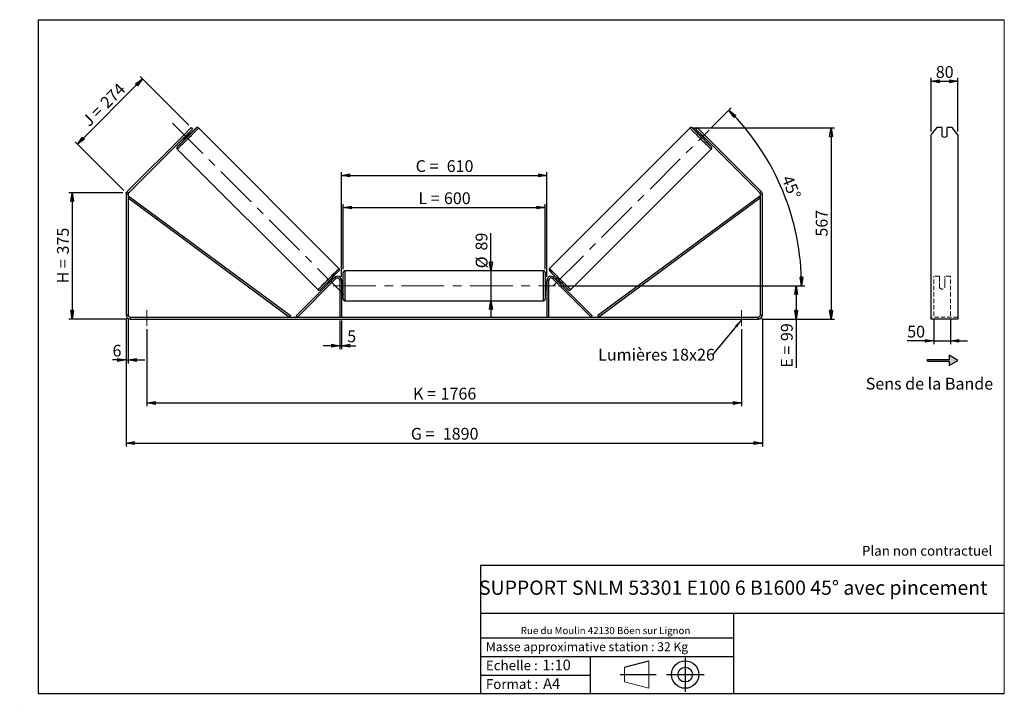
# Model space of a CAD drawing. Units: millimetres. Extents: x 0 to 292, y 1 to 205.
import ezdxf

# ---------------------------------------------------------------- set-up
doc = ezdxf.new("R2010")
doc.units = ezdxf.units.MM
doc.header["$PDSIZE"] = -1
doc.linetypes.add('CENTERX2', pattern=[20.32, 12.7, -2.54, 2.54, -2.54])
doc.linetypes.add('HIDDEN', pattern=[1.905, 1.27, -0.635])
doc.layers.add('SLD-0', color=7, linetype='Continuous')
doc.styles.add('SLDTEXTSTYLE0', font='TXT', dxfattribs={"width": 0.75})
doc.styles.add('SLDTEXTSTYLE2', font='TXT', dxfattribs={"width": 0.666667})
doc.dimstyles.new('SLDDIMSTYLE0', dxfattribs={"dimtxt": 3.501, "dimasz": 2.5, "dimexe": 0, "dimexo": 0.0625, "dimgap": 0.87525, "dimtad": 1, "dimdec": 0, "dimlfac": 10, "dimrnd": 1e-09, "dimzin": 12, "dimdsep": 46, "dimtxsty": 'SLDTEXTSTYLE0', "dimblk1": 'CLOSED', "dimblk2": 'CLOSED', "dimsah": 1, "dimcen": 0.09, "dimadec": 0, "dimazin": 3, "dimtfac": 1, "dimtofl": 0, "dimtmove": 0, "dimatfit": 3, "dimldrblk": 'CLOSED', "dimfxl": 0, "dimfrac": 2, "dimtolj": 1, "dimtzin": 12, "dimarcsym": 0})
doc.dimstyles.new('SLDDIMSTYLE1', dxfattribs={"dimtxt": 3.501, "dimasz": 2.5, "dimexe": 0, "dimexo": 0.0625, "dimgap": 0.87525, "dimtad": 1, "dimdec": 0, "dimlfac": 10, "dimrnd": 1e-09, "dimzin": 12, "dimdsep": 46, "dimtxsty": 'SLDTEXTSTYLE0', "dimblk1": 'CLOSED', "dimblk2": 'CLOSED', "dimsah": 1, "dimcen": 0.09, "dimadec": 0, "dimazin": 3, "dimtfac": 1, "dimtmove": 0, "dimatfit": 0, "dimldrblk": 'CLOSED', "dimfxl": 0, "dimfrac": 2, "dimtolj": 1, "dimtzin": 12, "dimarcsym": 0})
doc.dimstyles.new('SLDDIMSTYLE2', dxfattribs={"dimtxt": 3.501, "dimasz": 2.5, "dimexe": 0, "dimexo": 0.0625, "dimgap": 0.87525, "dimtad": 1, "dimdec": 4, "dimlfac": 10, "dimzin": 12, "dimdsep": 46, "dimtxsty": 'SLDTEXTSTYLE0', "dimblk1": 'CLOSED', "dimblk2": 'CLOSED', "dimsah": 1, "dimcen": 0.09, "dimadec": 0, "dimazin": 3, "dimtfac": 1, "dimtofl": 0, "dimtmove": 0, "dimatfit": 3, "dimldrblk": 'CLOSED', "dimfxl": 0, "dimfrac": 2, "dimtolj": 1, "dimtzin": 12, "dimarcsym": 0})
doc.dimstyles.new('SLDDIMSTYLE3', dxfattribs={"dimtxt": 0.18, "dimasz": 2.5, "dimexe": 0, "dimexo": 0.0625, "dimgap": 0, "dimtad": 0, "dimtih": 1, "dimtoh": 1, "dimdec": 0, "dimrnd": 1e-09, "dimzin": 0, "dimdsep": 46, "dimtxsty": 'Standard', "dimsah": 1, "dimcen": 0.09, "dimadec": 0, "dimazin": 0, "dimtfac": 2.5, "dimtdec": 0, "dimtofl": 0, "dimtmove": 0, "dimatfit": 3, "dimfxl": 0, "dimfrac": 2, "dimtolj": 1, "dimtzin": 0, "dimarcsym": 0})

# ---------------------------------------------------------------- blocks, each defined once
blk = doc.blocks.new('Bloc2')
at = {"layer": 'SLD-0', "color": 7}
for p, q in [((2480, 936.2), (2480, 923.7)), ((2506, 921.2), (2480, 936.2)), ((2415.7, 918.7), (2415.7, 923.7)), ((2415.7, 923.7), (2480, 923.7)), ((2415.7, 918.7), (2480, 918.7)), ((2480, 906.2), (2506, 921.2)), ((2480, 918.7), (2480, 906.2))]:
    blk.add_line(p, q, dxfattribs=at)
blk = doc.blocks.new('Bloc1')
at = {"color": 7, "linetype": 'Continuous', "lineweight": 0}
blk.add_point((27.17, 41.63), dxfattribs=at)
at = {"layer": 'SLD-0'}
for p, q in [((9.1, 43.82), (16.35, 45.7)), ((27.17, 46.64), (27.17, 36.52)), ((7.87, 41.63), (18.56, 41.63)), ((21.6, 41.63), (32.77, 41.63))]:
    blk.add_line(p, q, dxfattribs=at)
at = {"layer": 'SLD-0', "color": 7, "linetype": 'Continuous', "lineweight": 18}
for p, q in [((16.35, 45.7), (16.35, 37.56)), ((9.1, 39.44), (9.1, 43.82)), ((9.1, 39.44), (16.35, 37.56))]:
    blk.add_line(p, q, dxfattribs=at)
at = {"layer": 'SLD-0'}
for radius in [4.07, 2.19]:
    blk.add_circle((27.17, 41.63), radius, dxfattribs=at)
blk = doc.blocks.new('SW_NOTE_0')
at = {"color": 0, "linetype": 'Continuous', "lineweight": 0, "insert": (28.37, -0.09), "char_height": 2.1167, "attachment_point": 2, "style": 'SLDTEXTSTYLE0'}
blk.add_mtext('Rue du Moulin 42130 Böen sur Lignon', dxfattribs=at)
blk = doc.blocks.new('_Closed')
at = {"color": 0, "linetype": 'ByBlock', "lineweight": -2}
for p, q in [((-1, 0.166667), (0, 0)), ((-1, 0.166667), (-1, -0.166667)), ((0, 0), (-1, -0.166667)), ((0, 0), (-1, 0))]:
    blk.add_line(p, q, dxfattribs=at)
blk = doc.blocks.new('_D')
at = {"layer": 'SLD-0'}
for p, q in [((30.15, 153.61), (14.15, 153.61)), ((15.15, 153.61), (15.15, 116.09)), ((31.35, 116.09), (14.15, 116.09))]:
    blk.add_line(p, q, dxfattribs=at)
at = {"layer": 'SLD-0', "xscale": 2.5, "yscale": 2.5}
for p, rotation in [((15.15, 153.61), 90.0000000000004), ((15.15, 116.09), 270.0000000000004)]:
    blk.add_blockref('_Closed', p, dxfattribs=dict(at, rotation=rotation))
at = {"layer": 'SLD-0', "char_height": 3.501, "attachment_point": 1, "rotation": 90}
for s, insert, style in [('375', (10.64, 135.27), 'SLDTEXTSTYLE0'), ('H =', (10.64, 126.67), 'SLDTEXTSTYLE2')]:
    blk.add_mtext(s, dxfattribs=dict(at, insert=insert, style=style))
blk = doc.blocks.new('_D_1')
at = {"layer": 'SLD-0'}
for p, q in [((16.71, 168.05), (36.05, 187.39)), ((49.79, 173.65), (35.34, 188.1)), ((30.45, 154.31), (16, 168.76))]:
    blk.add_line(p, q, dxfattribs=at)
at = {"layer": 'SLD-0', "xscale": 2.5, "yscale": 2.5}
for p, rotation in [((36.05, 187.39), 45.00000000000041), ((16.71, 168.05), 225.0000000000004)]:
    blk.add_blockref('_Closed', p, dxfattribs=dict(at, rotation=rotation))
at = {"layer": 'SLD-0', "char_height": 3.501, "attachment_point": 1, "rotation": 45}
for s, insert, style in [('274', (23.15, 180.88), 'SLDTEXTSTYLE0'), ('J =', (17.73, 175.46), 'SLDTEXTSTYLE2')]:
    blk.add_mtext(s, dxfattribs=dict(at, insert=insert, style=style))
blk = doc.blocks.new('_D_2')
at = {"layer": 'SLD-0', "color": 7}
for p, q in [((199.65, 172.84), (241.53, 172.84)), ((240.53, 172.84), (240.53, 116.09)), ((219.95, 116.09), (241.53, 116.09))]:
    blk.add_line(p, q, dxfattribs=at)
at = {"layer": 'SLD-0', "color": 7, "xscale": 2.5, "yscale": 2.5}
for p, rotation in [((240.53, 172.84), 90.0000000000004), ((240.53, 116.09), 270.0000000000004)]:
    blk.add_blockref('_Closed', p, dxfattribs=dict(at, rotation=rotation))
at = {"layer": 'SLD-0', "color": 7, "insert": (236.02, 140.58), "char_height": 3.501, "attachment_point": 1, "rotation": 90, "style": 'SLDTEXTSTYLE0'}
blk.add_mtext('567', dxfattribs=at)
blk = doc.blocks.new('_D_3')
at = {"layer": 'SLD-0', "color": 7}
for p, q in [((31.15, 116.29), (31.15, 78.26)), ((220.15, 116.29), (220.15, 78.26)), ((31.15, 79.26), (220.15, 79.26))]:
    blk.add_line(p, q, dxfattribs=at)
at = {"layer": 'SLD-0', "color": 7, "xscale": 2.5, "yscale": 2.5, "rotation": 180.0000000000004}
blk.add_blockref('_Closed', (31.15, 79.26, 0.39), dxfattribs=at)
at = {"layer": 'SLD-0', "color": 7, "xscale": 2.5, "yscale": 2.5}
blk.add_blockref('_Closed', (220.15, 79.26, 0.39), dxfattribs=at)
at = {"layer": 'SLD-0', "color": 7, "char_height": 3.501, "attachment_point": 1}
for s, insert, style in [('G =', (115.74, 83.77), 'SLDTEXTSTYLE2'), ('1890', (125.22, 83.77), 'SLDTEXTSTYLE0')]:
    blk.add_mtext(s, dxfattribs=dict(at, insert=insert, style=style))
blk = doc.blocks.new('_D_4')
at = {"layer": 'SLD-0', "color": 7}
for p, q in [((94.65, 115.69), (94.65, 107.17)), ((95.15, 115.69), (95.15, 107.17)), ((94.65, 108.17), (89.65, 108.17)), ((94.65, 108.17), (95.15, 108.17)), ((95.15, 108.17), (99.42, 108.17))]:
    blk.add_line(p, q, dxfattribs=at)
at = {"layer": 'SLD-0', "color": 7, "xscale": 2.5, "yscale": 2.5}
blk.add_blockref('_Closed', (94.65, 108.17, 0.39), dxfattribs=at)
at = {"layer": 'SLD-0', "color": 7, "xscale": 2.5, "yscale": 2.5, "rotation": 180.0000000000004}
blk.add_blockref('_Closed', (95.15, 108.17, 0.39), dxfattribs=at)
at = {"layer": 'SLD-0', "color": 7, "insert": (96.84, 112.69), "char_height": 3.5, "attachment_point": 1, "style": 'SLDTEXTSTYLE0'}
blk.add_mtext('5', dxfattribs=at)
blk = doc.blocks.new('_D_5')
at = {"layer": 'SLD-0', "color": 7}
for p, q in [((37.35, 113.09), (37.35, 90.17)), ((213.95, 113.09), (213.95, 90.17)), ((37.35, 91.17), (213.95, 91.17))]:
    blk.add_line(p, q, dxfattribs=at)
at = {"layer": 'SLD-0', "color": 7, "xscale": 2.5, "yscale": 2.5}
for p, rotation in [((37.35, 91.17, 0.39), 179.9999999999994), ((213.95, 91.17, 0.39), 359.9999999999994)]:
    blk.add_blockref('_Closed', p, dxfattribs=dict(at, rotation=rotation))
at = {"layer": 'SLD-0', "color": 7, "char_height": 3.501, "attachment_point": 1}
for s, insert, style in [('K =', (116.39, 95.68), 'SLDTEXTSTYLE2'), ('1766', (124.57, 95.68), 'SLDTEXTSTYLE0')]:
    blk.add_mtext(s, dxfattribs=dict(at, insert=insert, style=style))
blk = doc.blocks.new('_D_6')
at = {"layer": 'SLD-0', "color": 7}
for p, q in [((139.53, 130.44), (139.53, 141.61)), ((139.53, 130.44), (139.53, 121.54)), ((139.53, 121.54), (139.53, 116.54))]:
    blk.add_line(p, q, dxfattribs=at)
at = {"layer": 'SLD-0', "color": 7, "xscale": 2.5, "yscale": 2.5}
for p, rotation in [((139.53, 130.44, 0.39), 270.0000000000004), ((139.53, 121.54, 0.39), 90.0000000000004)]:
    blk.add_blockref('_Closed', p, dxfattribs=dict(at, rotation=rotation))
at = {"layer": 'SLD-0', "color": 7, "char_height": 3.501, "attachment_point": 1, "rotation": 90, "style": 'SLDTEXTSTYLE0'}
for s, insert in [('89', (134.96, 136.44)), ('%%c', (135.02, 131.16))]:
    blk.add_mtext(s, dxfattribs=dict(at, insert=insert))
blk = doc.blocks.new('_D_7')
at = {"layer": 'SLD-0', "color": 7}
for p, q in [((159.65, 125.99), (231.15, 125.99)), ((230.15, 125.99), (230.15, 116.09)), ((219.95, 116.09), (231.15, 116.09)), ((230.15, 116.09), (230.15, 101.63))]:
    blk.add_line(p, q, dxfattribs=at)
at = {"layer": 'SLD-0', "color": 7, "xscale": 2.5, "yscale": 2.5}
for p, rotation in [((230.15, 125.99, 0.39), 90.0000000000004), ((230.15, 116.09, 0.39), 270.0000000000004)]:
    blk.add_blockref('_Closed', p, dxfattribs=dict(at, rotation=rotation))
at = {"layer": 'SLD-0', "color": 7, "char_height": 3.501, "attachment_point": 1, "rotation": 90}
for s, insert, style in [('99', (225.64, 109.55), 'SLDTEXTSTYLE0'), ('E =', (225.64, 101.63), 'SLDTEXTSTYLE2')]:
    blk.add_mtext(s, dxfattribs=dict(at, insert=insert, style=style))
blk = doc.blocks.new('_D_8')
at = {"layer": 'SLD-0', "color": 7}
for p, q in [((95.65, 130.94), (95.65, 150.2)), ((95.65, 149.2), (155.65, 149.2)), ((155.65, 130.94), (155.65, 150.2))]:
    blk.add_line(p, q, dxfattribs=at)
at = {"layer": 'SLD-0', "color": 7, "xscale": 2.5, "yscale": 2.5, "rotation": 180.0000000000004}
blk.add_blockref('_Closed', (95.65, 149.2, 0.39), dxfattribs=at)
at = {"layer": 'SLD-0', "color": 7, "xscale": 2.5, "yscale": 2.5}
blk.add_blockref('_Closed', (155.65, 149.2, 0.39), dxfattribs=at)
at = {"layer": 'SLD-0', "color": 7, "char_height": 3.501, "attachment_point": 1}
for s, insert, style in [('L =', (117.99, 153.72), 'SLDTEXTSTYLE2'), ('600', (125.56, 153.72), 'SLDTEXTSTYLE0')]:
    blk.add_mtext(s, dxfattribs=dict(at, insert=insert, style=style))
blk = doc.blocks.new('_D_9')
at = {"layer": 'SLD-0', "color": 7}
for p, q in [((95.15, 128.59), (95.15, 159.76)), ((95.15, 158.76), (156.15, 158.76)), ((156.15, 128.59), (156.15, 159.76))]:
    blk.add_line(p, q, dxfattribs=at)
at = {"layer": 'SLD-0', "color": 7, "xscale": 2.5, "yscale": 2.5, "rotation": 180.0000000000004}
blk.add_blockref('_Closed', (95.15, 158.76, 0.39), dxfattribs=at)
at = {"layer": 'SLD-0', "color": 7, "xscale": 2.5, "yscale": 2.5}
blk.add_blockref('_Closed', (156.15, 158.76, 0.39), dxfattribs=at)
at = {"layer": 'SLD-0', "color": 7, "char_height": 3.501, "attachment_point": 1}
for s, insert, style in [('C =', (117.17, 163.27), 'SLDTEXTSTYLE2'), ('610', (126.38, 163.27), 'SLDTEXTSTYLE0')]:
    blk.add_mtext(s, dxfattribs=dict(at, insert=insert, style=style))
blk = doc.blocks.new('_D_10')
at = {"layer": 'SLD-0', "color": 7}
for p, q in [((31.15, 116.29), (31.15, 102.93)), ((31.75, 116.29), (31.75, 102.93)), ((31.15, 103.93), (27.13, 103.93)), ((31.15, 103.93), (31.75, 103.93)), ((31.75, 103.93), (36.75, 103.93))]:
    blk.add_line(p, q, dxfattribs=at)
at = {"layer": 'SLD-0', "color": 7, "xscale": 2.5, "yscale": 2.5}
blk.add_blockref('_Closed', (31.15, 103.93, 0.39), dxfattribs=at)
at = {"layer": 'SLD-0', "color": 7, "xscale": 2.5, "yscale": 2.5, "rotation": 180.0000000000004}
blk.add_blockref('_Closed', (31.75, 103.93, 0.39), dxfattribs=at)
at = {"layer": 'SLD-0', "color": 7, "insert": (27.13, 108.45), "char_height": 3.5, "attachment_point": 1, "style": 'SLDTEXTSTYLE0'}
blk.add_mtext('6', dxfattribs=at)
blk = doc.blocks.new('_D_11')
at = {"layer": 'SLD-0', "color": 7}
for p, q in [((205.05, 172.94), (210.91, 178.8)), ((159.65, 125.99), (232.78, 125.99))]:
    blk.add_line(p, q, dxfattribs=at)
blk.add_arc((158.1, 125.99), 73.68, 0, 45, dxfattribs=at)
at = {"layer": 'SLD-0', "color": 7, "xscale": 2.5, "yscale": 2.5}
for p, rotation in [((210.2, 178.09, 0.39), 134.028347307581), ((231.78, 125.99, 0.39), 270.9716526924199)]:
    blk.add_blockref('_Closed', p, dxfattribs=dict(at, rotation=rotation))
at = {"layer": 'SLD-0', "color": 7, "insert": (229, 159.17), "char_height": 3.501, "attachment_point": 1, "rotation": 292.5, "style": 'SLDTEXTSTYLE0'}
blk.add_mtext('45°', dxfattribs=at)
blk = doc.blocks.new('SW_NOTE_0_1')
at = {"layer": 'SLD-0', "color": 0, "insert": (-33.96, 1.79), "char_height": 3.5, "attachment_point": 1, "style": 'SLDTEXTSTYLE0'}
blk.add_mtext('Lumières 18x26', dxfattribs=at)
blk = doc.blocks.new('_D_12')
at = {"layer": 'SLD-0', "color": 7}
for p, q in [((271.03, 116.05), (271.03, 108.6)), ((276.03, 116.05), (276.03, 108.6)), ((271.03, 109.6), (263.16, 109.6)), ((271.03, 109.6), (276.03, 109.6)), ((276.03, 109.6), (281.03, 109.6))]:
    blk.add_line(p, q, dxfattribs=at)
at = {"layer": 'SLD-0', "color": 7, "xscale": 2.5, "yscale": 2.5}
blk.add_blockref('_Closed', (271.03, 109.6), dxfattribs=at)
at = {"layer": 'SLD-0', "color": 7, "xscale": 2.5, "yscale": 2.5, "rotation": 180.0000000000006}
blk.add_blockref('_Closed', (276.03, 109.6), dxfattribs=at)
at = {"layer": 'SLD-0', "color": 7, "insert": (263.16, 114.11), "char_height": 3.501, "attachment_point": 1, "style": 'SLDTEXTSTYLE0'}
blk.add_mtext('50', dxfattribs=at)
blk = doc.blocks.new('_D_13')
at = {"layer": 'SLD-0', "color": 7}
for p, q in [((270.23, 171.82), (270.23, 187.7)), ((278.23, 171.82), (278.23, 187.7)), ((270.23, 186.7), (278.23, 186.7))]:
    blk.add_line(p, q, dxfattribs=at)
at = {"layer": 'SLD-0', "color": 7, "xscale": 2.5, "yscale": 2.5, "rotation": 180.0000000000003}
blk.add_blockref('_Closed', (270.23, 186.7), dxfattribs=at)
at = {"layer": 'SLD-0', "color": 7, "xscale": 2.5, "yscale": 2.5}
blk.add_blockref('_Closed', (278.23, 186.7), dxfattribs=at)
at = {"layer": 'SLD-0', "color": 7, "insert": (271.64, 191.22), "char_height": 3.501, "attachment_point": 1, "style": 'SLDTEXTSTYLE0'}
blk.add_mtext('80', dxfattribs=at)

msp = doc.modelspace()

# ---------------------------------------------------------------- hatches: boundary and pattern name
at = {"linetype": 'Continuous'}
msp.add_hatch(color=7, dxfattribs=at).paths.add_polyline_path([(275.623103, 102.319273), (278.221179, 103.819273), (275.623103, 105.319273), (275.623103, 104.069273), (269.190645, 104.069273), (269.190645, 103.569273), (275.623103, 103.569273)], flags=0)

# ---------------------------------------------------------------- linework, layer by layer
at = {"color": 7, "linetype": 'Continuous', "lineweight": 18}
for p, q in [((292, 205), (5, 205)), ((5, 205), (5, 4.867368)), ((292, 4.867368), (292, 205)), ((4.937878, 61.166738), (5, 61.166738))]:
    msp.add_line(p, q, dxfattribs=at)
at = {"color": 7, "linetype": 'Continuous', "lineweight": 25}
for p, q in [((48.372284, 170.824309), (50.493604, 172.945629)), ((50.493604, 172.945629), (50.917869, 172.521365)), ((94.369648, 131.120196), (52.652998, 172.836846)), ((198.654061, 172.836846), (156.937411, 131.120196)), ((200.38919, 172.521365), (200.813454, 172.945629)), ((200.813454, 172.945629), (202.934775, 170.824309)), ((271.957904, 172.945629), (270.225853, 170.824309)), ((273.425853, 172.945629), (271.957904, 172.945629)), ((273.425853, 172.945629), (273.425853, 170.400045)), ((275.025853, 170.400045), (275.025853, 172.945629)), ((276.493802, 172.945629), (275.025853, 172.945629)), ((278.225853, 170.824309), (276.493802, 172.945629)), ((48.372284, 170.824309), (31.505001, 153.957026)), ((48.796548, 170.400045), (31.929265, 153.532762)), ((48.87447, 171.332074), (47.864519, 170.322123)), ((48.089441, 169.692938), (48.445735, 169.336645)), ((48.370621, 169.816022), (48.291573, 169.89507)), ((48.370621, 169.816022), (49.380571, 170.825972)), ((48.796548, 170.400045), (48.372284, 170.824309)), ((50.917869, 172.521365), (48.796548, 170.400045)), ((49.301523, 170.90502), (49.380571, 170.825972)), ((49.859948, 170.750858), (49.503655, 171.107152)), ((202.510511, 170.400045), (200.38919, 172.521365)), ((201.803404, 171.107152), (201.44711, 170.750858)), ((202.005535, 170.90502), (201.926488, 170.825972)), ((202.936438, 169.816022), (201.926488, 170.825972)), ((202.432589, 171.332074), (203.44254, 170.322123)), ((202.934775, 170.824309), (202.510511, 170.400045)), ((219.377793, 153.532762), (202.510511, 170.400045)), ((202.861324, 169.336645), (203.217617, 169.692938)), ((219.802058, 153.957026), (202.934775, 170.824309)), ((202.936438, 169.816022), (203.015486, 169.89507)), ((270.225853, 170.824309), (270.225853, 153.957026)), ((278.225853, 170.824309), (278.225853, 153.957026)), ((46.359747, 166.543595), (88.076397, 124.826945)), ((163.230662, 124.826945), (204.947311, 166.543595)), ((31.753529, 153.108498), (31.153529, 153.108498)), ((31.153529, 153.108498), (31.153529, 117.292942)), ((31.505001, 153.957026), (31.929265, 153.532762)), ((31.753529, 153.108498), (31.753529, 117.292942)), ((31.753529, 152.108498), (32.050559, 152.510708)), ((31.753529, 152.108498), (79.710027, 116.692942)), ((32.050559, 152.510708), (80.007056, 117.095153)), ((219.2565, 152.510708), (171.300002, 117.095153)), ((219.553529, 152.108498), (171.597032, 116.692942)), ((219.553529, 152.108498), (219.2565, 152.510708)), ((219.377793, 153.532762), (219.802058, 153.957026)), ((219.553529, 117.292942), (219.553529, 153.108498)), ((220.153529, 153.108498), (219.553529, 153.108498)), ((220.153529, 117.292942), (220.153529, 153.108498)), ((270.225853, 153.957026), (270.225853, 153.108498)), ((270.225853, 153.108498), (270.225853, 117.292942)), ((278.225853, 153.957026), (278.225853, 153.108498)), ((278.225853, 153.108498), (278.225853, 117.292942)), ((95.653529, 125.992942), (95.653529, 129.942942)), ((155.153529, 130.442942), (96.153529, 130.442942)), ((155.653529, 129.942942), (155.653529, 122.042942)), ((81.710027, 117.046496), (93.105001, 128.441471)), ((82.06358, 116.692942), (93.458555, 128.087917)), ((90.899903, 126.882477), (91.222955, 126.559424)), ((91.359982, 126.826661), (91.425087, 126.761556)), ((91.77864, 126.408003), (91.784219, 126.402423)), ((92.79417, 127.412374), (91.784219, 126.402423)), ((92.637169, 127.973638), (92.314116, 128.29669)), ((92.435037, 127.771506), (92.369932, 127.836611)), ((92.79417, 127.412374), (92.788591, 127.417953)), ((93.458555, 128.087917), (93.105001, 128.441471)), ((95.153529, 127.592942), (94.653529, 127.592942)), ((94.653529, 127.592942), (94.653529, 116.692942)), ((95.153529, 127.592942), (95.153529, 116.692942)), ((95.653529, 126.992942), (95.153529, 126.992942)), ((95.153529, 126.707085), (95.253529, 126.707085)), ((95.253529, 125.2788), (95.253529, 126.707085)), ((95.653529, 122.042942), (95.653529, 125.992942)), ((156.153529, 126.992942), (155.653529, 126.992942)), ((156.153529, 126.707085), (156.053529, 126.707085)), ((156.053529, 125.2788), (156.053529, 126.707085)), ((156.153529, 127.592942), (156.653529, 127.592942)), ((156.153529, 127.592942), (156.153529, 116.692942)), ((156.653529, 127.592942), (156.653529, 116.692942)), ((157.848504, 128.087917), (158.202058, 128.441471)), ((169.243479, 116.692942), (157.848504, 128.087917)), ((169.597032, 117.046496), (158.202058, 128.441471)), ((158.512889, 127.412374), (158.518468, 127.417953)), ((158.512889, 127.412374), (159.52284, 126.402423)), ((158.992942, 128.29669), (158.66989, 127.973638)), ((158.872022, 127.771506), (158.937126, 127.836611)), ((159.528419, 126.408003), (159.52284, 126.402423)), ((159.947077, 126.826661), (159.881972, 126.761556)), ((160.084104, 126.559424), (160.407156, 126.882477)), ((95.253529, 125.2788), (95.153529, 125.2788)), ((95.153529, 124.992942), (95.653529, 124.992942)), ((155.653529, 124.992942), (156.153529, 124.992942)), ((156.053529, 125.2788), (156.153529, 125.2788)), ((96.153529, 121.542942), (155.153529, 121.542942)), ((31.153529, 117.292942), (31.753529, 117.292942)), ((80.007056, 117.095153), (79.710027, 116.692942)), ((82.06358, 116.692942), (81.710027, 117.046496)), ((169.243479, 116.692942), (169.597032, 117.046496)), ((171.300002, 117.095153), (171.597032, 116.692942)), ((219.553529, 117.292942), (220.153529, 117.292942)), ((270.225853, 117.292942), (270.225853, 116.092942)), ((278.225853, 117.292942), (278.225853, 116.092942)), ((32.353529, 116.692942), (32.353529, 116.092942)), ((32.353529, 116.692942), (218.953529, 116.692942)), ((32.353529, 116.092942), (218.953529, 116.092942)), ((218.953529, 116.092942), (218.953529, 116.692942)), ((278.225853, 116.092942), (270.225853, 116.092942))]:
    msp.add_line(p, q, dxfattribs=at)
at = {"color": 8, "linetype": 'Continuous', "lineweight": 25}
for p, q in [((96.153529, 130.442942), (96.153529, 125.992942)), ((155.153529, 121.542942), (155.153529, 130.442942)), ((96.153529, 125.992942), (96.153529, 121.542942))]:
    msp.add_line(p, q, dxfattribs=at)
at = {"color": 7, "linetype": 'HIDDEN', "lineweight": 18}
for p, q in [((271.025853, 128.441471), (271.025853, 128.792942)), ((272.725853, 128.792942), (271.025853, 128.792942)), ((272.725853, 128.792942), (272.725853, 128.441471)), ((274.325853, 128.441471), (274.325853, 128.792942)), ((276.025853, 128.792942), (274.325853, 128.792942)), ((276.025853, 128.441471), (276.025853, 128.792942)), ((271.025853, 117.046496), (271.025853, 128.441471)), ((272.725853, 128.441471), (272.725853, 126.842267)), ((272.725853, 126.488714), (272.725853, 126.842267)), ((272.725853, 125.392942), (272.725853, 126.488714)), ((274.325853, 126.842267), (274.325853, 128.441471)), ((274.325853, 126.488714), (274.325853, 126.842267)), ((274.325853, 126.488714), (274.325853, 125.392942)), ((276.025853, 117.046496), (276.025853, 128.441471)), ((278.225853, 116.692942), (270.225853, 116.692942))]:
    msp.add_line(p, q, dxfattribs=at)
at = {"color": 8, "linetype": 'Continuous', "lineweight": 25, "flags": 128}
for points in [[(52.652999, 172.836845), (52.64351, 172.820999), (52.608763, 172.779945), (52.549038, 172.714015), (52.464815, 172.623738), (52.356772, 172.509843), (52.22578, 172.373246), (52.072893, 172.215047), (51.899341, 172.036519), (51.706523, 171.8391), (51.49599, 171.62438), (51.269439, 171.394087), (51.028692, 171.150075), (50.775688, 170.89431), (50.512464, 170.62885), (50.24114, 170.355833), (49.9639, 170.077456), (49.682977, 169.795962), (49.400631, 169.513616), (49.119137, 169.232693), (48.84076, 168.955453), (48.567743, 168.684129), (48.302283, 168.420905), (48.046518, 168.167901), (47.802506, 167.927154), (47.572213, 167.700603), (47.357493, 167.49007), (47.160074, 167.297252), (46.981546, 167.1237), (46.823347, 166.970813), (46.68675, 166.839821), (46.572855, 166.731778), (46.482578, 166.647555), (46.416648, 166.58783), (46.375594, 166.553083), (46.359747, 166.543595)], [(51.920769, 172.802518), (51.936259, 172.821183), (51.945913, 172.836823), (51.930274, 172.827168), (51.889481, 172.792307), (51.876385, 172.78058)], [(198.654061, 172.836846), (198.663549, 172.820999), (198.698296, 172.779945), (198.758021, 172.714015), (198.842244, 172.623738), (198.950286, 172.509843), (199.081279, 172.373246), (199.234166, 172.215047), (199.407718, 172.036519), (199.600536, 171.8391), (199.811068, 171.62438), (200.03762, 171.394087), (200.278367, 171.150075), (200.531371, 170.89431), (200.794595, 170.62885), (201.065919, 170.355833), (201.343158, 170.077456), (201.624082, 169.795962), (201.906428, 169.513616), (202.187922, 169.232693), (202.466298, 168.955453), (202.739316, 168.684129), (203.004776, 168.420905), (203.260541, 168.167901), (203.504553, 167.927154), (203.734846, 167.700603), (203.949566, 167.49007), (204.146985, 167.297252), (204.325513, 167.1237), (204.483712, 166.970813), (204.620309, 166.839821), (204.734204, 166.731778), (204.824481, 166.647555), (204.890411, 166.58783), (204.931465, 166.553083), (204.947311, 166.543595)], [(199.385187, 172.803805), (199.3708, 172.821183), (199.361145, 172.836823), (199.376785, 172.827168), (199.417578, 172.792307), (199.429988, 172.781198)], [(46.35977, 167.25068), (46.37541, 167.260334), (46.380972, 167.264811)], [(204.947289, 167.25068), (204.931649, 167.260334), (204.926916, 167.264134)], [(88.076397, 124.826945), (88.092244, 124.836434), (88.133298, 124.87118), (88.199228, 124.930905), (88.289504, 125.015128), (88.4034, 125.123171), (88.539997, 125.254163), (88.698196, 125.40705), (88.876724, 125.580602), (89.074143, 125.77342), (89.288863, 125.983953), (89.519156, 126.210504), (89.763167, 126.451251), (90.018933, 126.704255), (90.284393, 126.967479), (90.55741, 127.238803), (90.835787, 127.516043), (91.117281, 127.796967), (91.399627, 128.079312), (91.68055, 128.360806), (91.95779, 128.639183), (92.229114, 128.9122), (92.492338, 129.17766), (92.745342, 129.433426), (92.986089, 129.677437), (93.21264, 129.90773), (93.423173, 130.12245), (93.615991, 130.319869), (93.789543, 130.498397), (93.94243, 130.656596), (94.073422, 130.793193), (94.181465, 130.907089), (94.265688, 130.997365), (94.325413, 131.063295), (94.360159, 131.104349), (94.369648, 131.120196)], [(163.230662, 124.826945), (163.214815, 124.836434), (163.173761, 124.87118), (163.107831, 124.930905), (163.017554, 125.015128), (162.903659, 125.123171), (162.767062, 125.254163), (162.608863, 125.40705), (162.430335, 125.580602), (162.232916, 125.77342), (162.018196, 125.983953), (161.787903, 126.210504), (161.543891, 126.451251), (161.288126, 126.704255), (161.022666, 126.967479), (160.749649, 127.238803), (160.471272, 127.516043), (160.189778, 127.796967), (159.907432, 128.079312), (159.626509, 128.360806), (159.349269, 128.639183), (159.077945, 128.9122), (158.814721, 129.17766), (158.561717, 129.433426), (158.32097, 129.677437), (158.094418, 129.90773), (157.883886, 130.12245), (157.691068, 130.319869), (157.517516, 130.498397), (157.364629, 130.656596), (157.233636, 130.793193), (157.125594, 130.907089), (157.041371, 130.997365), (156.981646, 131.063295), (156.946899, 131.104349), (156.937411, 131.120196)]]:
    msp.add_lwpolyline(points, dxfattribs=at)
at = {"color": 7, "linetype": 'Continuous', "lineweight": 25}
for centre, radius, start, end in [((-67.805635, 287.03433), 165.479059, 313.63300598, 316.34536434), ((119.261655, 101.742582), 97.914104, 133.48842379, 135.16279119), ((318.781015, 286.702252), 165.009757, 223.65012353, 226.37115441), ((132.155888, 101.854529), 97.756826, 44.83634085, 46.51394349), ((56.081807, 162.236301), 11.528414, 135.46201302, 136.56857218), ((-2.815657, 222.01225), 73.105959, 314.44029157, 315.55970843), ((25.127975, 194.068618), 33.991005, 313.31414081, 316.68585919), ((56.960292, 163.114786), 11.528414, 133.43142782, 134.53798698), ((226.179084, 194.068618), 33.991005, 223.31414081, 226.68585919), ((254.122716, 222.01225), 73.105959, 224.44029157, 225.55970843), ((194.346767, 163.114786), 11.528414, 45.46201302, 46.56857218), ((195.225252, 162.236301), 11.528414, 43.43142782, 44.53798698), ((274.225853, 171.358778), 1.248667, 230.15721538, 309.84278462), ((118.113135, 99.284425), 98.840136, 134.84226369, 136.49773932), ((133.298854, 99.387985), 98.692715, 43.5000694, 45.15853474), ((32.353529, 153.108498), 1.2, 135, 180), ((32.353529, 153.108498), 0.6, 135, 180), ((218.953529, 153.108498), 0.6, 0, 45), ((218.953529, 153.108498), 1.2, 0, 45), ((-35.845557, 254.974646), 180.205192, 313.80100561, 316.25140373), ((93.953529, 127.592942), 1.2, 0, 135), ((96.153529, 129.942942), 0.5, 90, 180), ((155.153529, 129.942942), 0.5, 0, 90), ((157.353529, 127.592942), 1.2, 45, 180), ((287.386263, 255.205873), 180.533881, 223.75044349, 226.19506481), ((40.173704, 179.022889), 73.105959, 314.44029157, 315.55970843), ((89.134667, 128.994362), 3.706517, 311.20817302, 315.62976631), ((90.202231, 130.061926), 3.706517, 314.37023369, 318.79182698), ((93.953529, 127.592942), 0.7, 0, 135), ((157.353529, 127.592942), 0.7, 45, 180), ((161.104827, 130.061926), 3.706517, 221.20817302, 225.62976631), ((211.133354, 179.022889), 73.105959, 224.44029157, 225.55970843), ((162.172392, 128.994362), 3.706517, 224.37023369, 228.79182698), ((96.153529, 122.042942), 0.5, 180, 270), ((155.153529, 122.042942), 0.5, 270, 0), ((32.353529, 117.292942), 1.2, 180, 270), ((32.353529, 117.292942), 0.6, 180, 270), ((218.953529, 117.292942), 0.6, 270, 0), ((218.953529, 117.292942), 1.2, 270, 0)]:
    msp.add_arc(centre, radius, start, end, dxfattribs=at)
at = {"color": 8, "linetype": 'Continuous', "lineweight": 25}
for centre, radius, start, end in [((46.793396, 166.958875), 0.522667, 135.63866067, 146.06179801), ((204.516768, 166.961154), 0.518819, 33.92087022, 44.32291352)]:
    msp.add_arc(centre, radius, start, end, dxfattribs=at)
at = {"color": 7, "linetype": 'HIDDEN', "lineweight": 18}
msp.add_arc((273.525853, 125.992942), 1, 216.86989765, 323.13010235, dxfattribs=at)
at = {"color": 7, "linetype": 'Continuous', "lineweight": 25}
for points, knots in [([(52.650901, 172.834209), (52.640938, 172.845421), (52.604259, 172.886697), (52.524074, 172.933819), (52.421986, 172.97199), (52.323938, 172.985721), (52.235033, 172.981751), (52.158325, 172.965192), (52.096313, 172.942031), (52.049545, 172.918094), (52.015965, 172.897114), (51.989715, 172.878448), (51.964489, 172.858718), (51.935917, 172.834879), (51.909497, 172.811032), (51.8939, 172.796954)], [0, 0, 0, 0, 0.03243527595, 0.11940385184, 0.19740279343, 0.26844118103, 0.33328853686, 0.39187031427, 0.44354959904, 0.4901027236, 0.53914284921, 0.59806057746, 0.6801739708, 0.81118895983, 1, 1, 1, 1]), ([(199.412654, 172.7974), (199.400431, 172.808476), (199.375403, 172.831155), (199.348511, 172.853881), (199.320477, 172.876135), (199.290306, 172.897924), (199.247249, 172.924041), (199.190293, 172.950996), (199.114789, 172.974571), (199.022313, 172.986539), (198.917759, 172.979421), (198.810381, 172.946923), (198.719108, 172.898302), (198.674092, 172.852465), (198.656638, 172.834693)], [0, 0, 0, 0, 0.14370919212, 0.29424994936, 0.39099445744, 0.46821302803, 0.52093442504, 0.57285346425, 0.63303613979, 0.70250967015, 0.77866318048, 0.8606938541, 0.9459862672, 1, 1, 1, 1]), ([(46.403525, 167.307166), (46.398972, 167.302194), (46.370471, 167.271068), (46.349037, 167.246255), (46.317415, 167.205977), (46.295791, 167.175433), (46.269909, 167.131927), (46.242869, 167.072877), (46.220116, 166.995547), (46.209778, 166.901474), (46.219342, 166.79626), (46.254028, 166.688873), (46.304399, 166.603336), (46.34535, 166.559136), (46.359747, 166.543595)], [0, 0, 0, 0, 0.0523929449, 0.32798986, 0.4157971419, 0.4846739791, 0.5362108922, 0.5873784846, 0.6473978117, 0.7160329282, 0.7912050302, 0.8718910635, 0.9549578413, 1, 1, 1, 1]), ([(204.947311, 166.543595), (204.973664, 166.573873), (205.024744, 166.63256), (205.070747, 166.735488), (205.093297, 166.835589), (205.095545, 166.928447), (205.08318, 167.010243), (205.06185, 167.078119), (205.037607, 167.130681), (205.015365, 167.168765), (204.996092, 167.1971), (204.977413, 167.221853), (204.953456, 167.251038), (204.932054, 167.275933), (204.909886, 167.300169), (204.903955, 167.306652)], [0, 0, 0, 0, 0.0852613078, 0.1652600565, 0.2377136175, 0.3038972109, 0.3640301323, 0.4175973171, 0.4648016122, 0.5109893394, 0.5641055342, 0.6339792913, 0.7395021421, 0.9303158451, 1, 1, 1, 1]), ([(94.352314, 130.386497), (94.366085, 130.402008), (94.385602, 130.42399), (94.411919, 130.457765), (94.433614, 130.488367), (94.459484, 130.531862), (94.486526, 130.590915), (94.509279, 130.668244), (94.519617, 130.762317), (94.510054, 130.867531), (94.475367, 130.974918), (94.424996, 131.060455), (94.384046, 131.104655), (94.369648, 131.120196)], [0, 0, 0, 0, 0.2384638788, 0.3379689501, 0.4160216405, 0.4744243618, 0.532408561, 0.6004237334, 0.6782025009, 0.7633891188, 0.8548242404, 0.9489572719, 1, 1, 1, 1]), ([(156.937411, 131.120196), (156.911058, 131.089918), (156.859979, 131.031231), (156.813976, 130.928303), (156.791425, 130.828202), (156.789177, 130.735344), (156.801542, 130.653548), (156.822873, 130.585672), (156.847115, 130.533111), (156.86936, 130.495024), (156.888619, 130.466701), (156.90738, 130.441878), (156.92791, 130.416664), (156.944856, 130.397417), (156.954718, 130.386216)], [0, 0, 0, 0, 0.0961872672, 0.1864375954, 0.2681758448, 0.3428406504, 0.4106794102, 0.4711110556, 0.5243644277, 0.5764709619, 0.6363938243, 0.7152216763, 0.8342669373, 1, 1, 1, 1]), ([(88.07855, 124.829522), (88.088496, 124.818331), (88.125158, 124.777077), (88.205322, 124.729973), (88.307409, 124.6918), (88.405457, 124.67807), (88.494362, 124.68204), (88.57107, 124.698599), (88.633082, 124.721759), (88.679851, 124.745698), (88.713426, 124.766673), (88.739699, 124.785364), (88.764778, 124.804935), (88.800952, 124.835435), (88.832451, 124.8632), (88.865744, 124.894093), (88.870305, 124.898325)], [0, 0, 0, 0, 0.0285885639, 0.105384239, 0.1742594771, 0.2369883521, 0.2942503736, 0.3459797149, 0.3916139629, 0.4327216686, 0.4760254655, 0.5280514608, 0.6005598744, 0.7162497591, 0.9611327352, 1, 1, 1, 1]), ([(162.434333, 124.900485), (162.436583, 124.898391), (162.467376, 124.869739), (162.498912, 124.841823), (162.53643, 124.809678), (162.564208, 124.787695), (162.594422, 124.76586), (162.637473, 124.739752), (162.69443, 124.712795), (162.769934, 124.68922), (162.862409, 124.677252), (162.966964, 124.68437), (163.074341, 124.716868), (163.165592, 124.765474), (163.210589, 124.811289), (163.228024, 124.829042)], [0, 0, 0, 0, 0.01850917809, 0.25332015174, 0.38459986754, 0.46896633254, 0.53630511964, 0.58228104099, 0.62755726278, 0.68003982422, 0.74062451562, 0.80703451234, 0.87856971461, 0.95294933085, 1, 1, 1, 1])]:
    msp.add_open_spline(points, degree=3, knots=knots, dxfattribs=at)
at = {"layer": 'SLD-0'}
for p, q in [((5, 205), (292, 205)), ((5, 205), (5, 4.867368)), ((-0.44661, 1.369665), (-0.424302, 1.369665))]:
    msp.add_line(p, q, dxfattribs=at)
at = {"layer": 'SLD-0', "color": 7, "linetype": 'CENTERX2', "lineweight": 18}
for p, q in [((44.945334, 174.251259), (95.784061, 123.412532)), ((158.033467, 125.923001), (204.346199, 172.235733)), ((92.653529, 125.992942), (158.653529, 125.992942)), ((37.353529, 118.692942), (37.353529, 114.092942)), ((213.953529, 118.692942), (213.953529, 114.092942))]:
    msp.add_line(p, q, dxfattribs=at)
at = {"layer": 'SLD-0', "color": 7}
for p, q in [((212.459205, 42.875168), (136.386506, 42.875168)), ((136.386506, 42.875168), (136.386506, 4.867368)), ((292, 42.875168), (212.459205, 42.875168)), ((292, 28.624805), (136.386506, 28.624805)), ((211.672183, 4.867368), (211.672183, 28.624805)), ((136.386506, 21.367368), (211.672183, 21.367368)), ((136.386506, 15.867368), (211.672183, 15.867368)), ((168.999609, 15.867368), (168.999609, 4.867368)), ((136.386506, 10.367368), (168.999609, 10.367368)), ((5, 4.867368), (292, 4.867368))]:
    msp.add_line(p, q, dxfattribs=at)
for p in [(198.654061, 172.836846), (31.153529, 153.605554)]:
    msp.add_point(p, dxfattribs=at)

# ---------------------------------------------------------------- block references
at = {"color": 7, "linetype": 'Continuous', "xscale": 0.1, "yscale": 0.1, "zscale": 0.1}
msp.add_blockref('Bloc2', (27.620517, 11.701652), dxfattribs=at)
at = {"color": 7, "linetype": 'Continuous', "lineweight": 0}
msp.add_blockref('SW_NOTE_0', (145.201705, 24.718567), dxfattribs=at)
at = {"color": 7, "linetype": 'Continuous'}
msp.add_blockref('Bloc1', (170.048763, -31.144687), dxfattribs=at)
at = {"layer": 'SLD-0', "color": 7}
msp.add_blockref('SW_NOTE_0_1', (205.334446, 105.458122), dxfattribs=at)

# ---------------------------------------------------------------- texts
at = {"color": 7, "linetype": 'Continuous', "lineweight": 0, "attachment_point": 1, "style": 'SLDTEXTSTYLE0'}
for s, insert, char_height in [('Masse approximative station : 32 Kg', (138.012593, 20.085451), 2.64583333), ('Echelle :', (138.012593, 14.671554), 2.9104167), ('1:10', (154.81115, 14.934715), 3.175), ('Format :', (138.012593, 9.134952), 2.9104167), ('A4', (155.028696, 9.398113), 3.175)]:
    msp.add_mtext(s, dxfattribs=dict(at, insert=insert, char_height=char_height))
at = {"layer": 'SLD-0', "color": 7, "style": 'SLDTEXTSTYLE0'}
for s, insert, char_height, attachment_point in [('Sens de la Bande', (250.848739, 98.638867), 3.5, 1), ('Plan non contractuel', (249.709504, 48.71285), 2.91041667, 1), ('SUPPORT SNLM 53301 E100 6 B1600 45° avec pincement', (211.483422, 38.420392), 4.23333333, 2)]:
    msp.add_mtext(s, dxfattribs=dict(at, insert=insert, char_height=char_height, attachment_point=attachment_point))

# ---------------------------------------------------------------- dimensions: what is measured, and where the dimension line sits
at = {"layer": 'SLD-0', "color": 7}
for base, p1, p2, dimstyle, picture, middle in [((278.225853, 186.704473), (270.225853, 170.824309), (278.225853, 170.824309), 'SLDDIMSTYLE0', '_D_13', (274.225853, 186.704473)), ((31.753529, 103.934076), (31.153529, 117.292942), (31.753529, 117.292942), 'SLDDIMSTYLE1', '_D_10', (28.420134, 103.934076)), ((95.153529, 108.172942), (94.653529, 116.692942), (95.153529, 116.692942), 'SLDDIMSTYLE1', '_D_4', (98.131274, 108.172942))]:
    dim = msp.add_linear_dim(base=base, p1=p1, p2=p2, dimstyle=dimstyle, dxfattribs=at)
    dim.commit()
    dim.dimension.update_dxf_attribs({"geometry": picture, "text_midpoint": middle, "dimtype": 160})
at = {"layer": 'SLD-0'}
for base, p2, angle, text, picture, middle in [((36.046463, 187.39277), (50.493604, 172.945629), 45, 'J = <>', '_D_1', (26.376426, 177.722733)), ((15.153529, 116.092942), (32.353529, 116.092942), 90, 'H = <>', '_D', (15.153529, 134.849248))]:
    dim = msp.add_linear_dim(base=base, p1=(31.153529, 153.605554), p2=p2, angle=angle, text=text, dimstyle='SLDDIMSTYLE0', dxfattribs=at)
    dim.commit()
    dim.dimension.update_dxf_attribs({"geometry": picture, "text_midpoint": middle, "dimtype": 160})
at = {"layer": 'SLD-0', "color": 7}
dim = msp.add_angular_dim_2l(base=(226.175697, 154.189408), line1=((158.653529, 125.992942), (92.653529, 125.992942)), line2=((204.346199, 172.235733), (158.033467, 125.923001)), dimstyle='SLDDIMSTYLE2', dxfattribs=at)
dim.commit()
dim.dimension.update_dxf_attribs({"geometry": '_D_11', "text_midpoint": (226.175697, 154.189408), "dimtype": 162})
for base, p1, p2, angle, dimstyle, picture, middle in [((240.529137, 116.092942), (198.654061, 172.836846), (218.953529, 116.092942), 90, 'SLDDIMSTYLE0', '_D_2', (240.529137, 144.464894)), ((276.025853, 109.601809), (271.025853, 117.046496), (276.025853, 117.046496), 0, 'SLDDIMSTYLE1', '_D_12', (265.748328, 109.601809))]:
    dim = msp.add_linear_dim(base=base, p1=p1, p2=p2, angle=angle, dimstyle=dimstyle, dxfattribs=at)
    dim.commit()
    dim.dimension.update_dxf_attribs({"geometry": picture, "text_midpoint": middle, "dimtype": 160})
for base, p1, p2, text, picture, middle in [((156.153529, 158.757967), (95.153529, 127.592942), (156.153529, 127.592942), 'C = <>', '_D_9', (125.653529, 158.757967)), ((155.653529, 149.202569), (95.653529, 129.942942), (155.653529, 129.942942), 'L = <>', '_D_8', (125.653529, 149.202569)), ((220.153529, 79.259207), (31.153529, 117.292942), (220.153529, 117.292942), 'G = <>', '_D_3', (125.653529, 79.259207)), ((213.953529, 91.168339), (37.353529, 114.092942), (213.953529, 114.092942), 'K = <>', '_D_5', (125.653529, 91.168339))]:
    dim = msp.add_linear_dim(base=base, p1=p1, p2=p2, text=text, dimstyle='SLDDIMSTYLE0', dxfattribs=at)
    dim.commit()
    dim.dimension.update_dxf_attribs({"geometry": picture, "text_midpoint": middle, "dimtype": 160})
for base, p1, p2, text, dimstyle, picture, middle in [((139.530876, 121.542942), (155.153529, 130.442942), (155.153529, 121.542942), '%%c<>', 'SLDDIMSTYLE1', '_D_6', (139.530876, 136.384302)), ((230.153529, 116.092942), (158.653529, 125.992942), (218.953529, 116.092942), 'E = <>', 'SLDDIMSTYLE0', '_D_7', (230.153529, 108.172942))]:
    dim = msp.add_linear_dim(base=base, p1=p1, p2=p2, angle=90, text=text, dimstyle=dimstyle, dxfattribs=at)
    dim.commit()
    dim.dimension.update_dxf_attribs({"geometry": picture, "text_midpoint": middle, "dimtype": 160})

# ---------------------------------------------------------------- leaders
msp.add_leader([(213.953529, 115.840444), (205.334446, 105.458122)], dimstyle='SLDDIMSTYLE3', dxfattribs=at)

doc.saveas('drawing.dxf')
